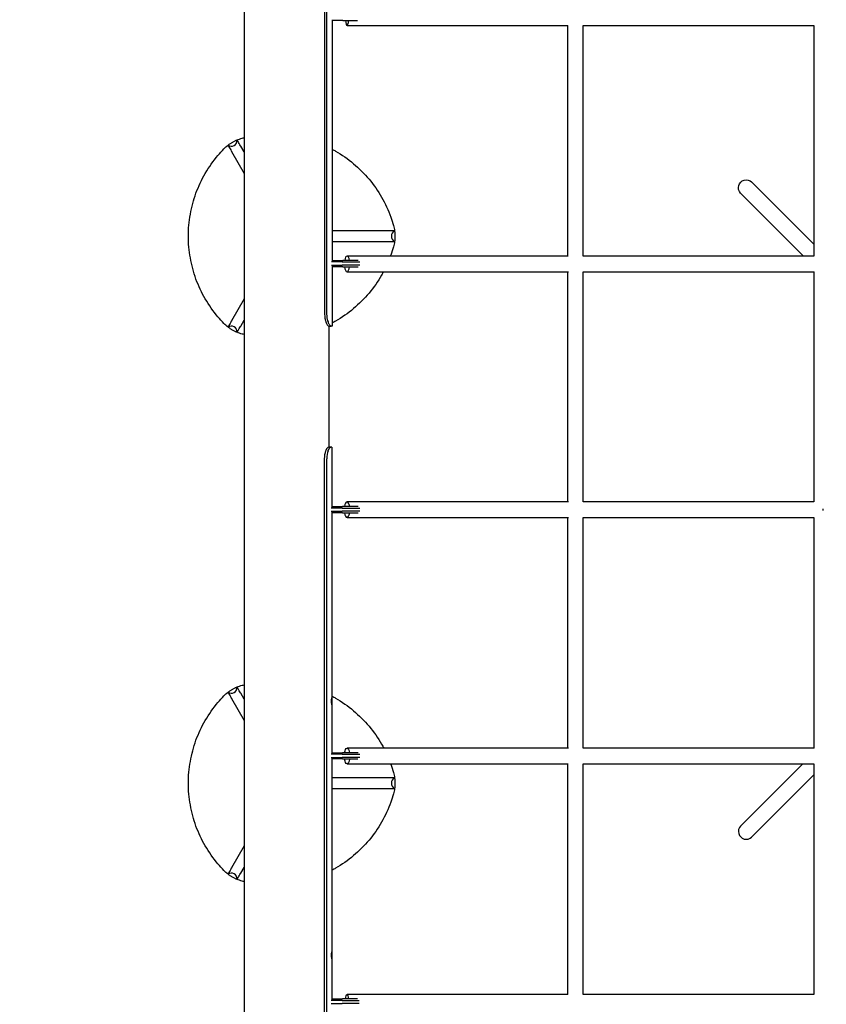
# Model space of a CAD drawing. Units: millimetres. Extents: x -4847 to 14868, y -2710 to 18153.
# Drawn here: x -341 to 691, y 1367 to 2627 of the extents above; entities that cross this region are included whole.
import ezdxf

# ---------------------------------------------------------------- set-up
doc = ezdxf.new("R2010")
doc.units = ezdxf.units.MM
doc.header["$LTSCALE"] = 700
doc.layers.add('HAGS-Dim Plan', color=7, linetype='Continuous')
doc.layers.add('HAGS-Plan', color=7, linetype='Continuous')
doc.styles.get("Standard").update_dxf_attribs({"font": 'arial.ttf', "height": 300})
doc.dimstyles.new('HAGS - Dim Plan', dxfattribs={"dimtxt": 300, "dimasz": 200, "dimexe": 1.25, "dimexo": 0.625, "dimgap": 150, "dimtad": 0, "dimlfac": 0.001, "dimrnd": 0.05, "dimzin": 1, "dimdsep": 46, "dimtxsty": 'Standard', "dimcen": 0.1, "dimse1": 1, "dimse2": 1, "dimclrd": 1, "dimadec": 0, "dimazin": 0, "dimtfac": 1, "dimtmove": 0, "dimatfit": 3, "dimfxl": 1, "dimarcsym": 0})

# ---------------------------------------------------------------- blocks, each defined once
blk = doc.blocks.new('*D350')
at = {"layer": 'Defpoints', "color": 0, "transparency": 16777216}
for p in [(-3962.1, 15293.2), (12999.5, 15293.2), (73.4, -704.8)]:
    blk.add_point(p, dxfattribs=at)
at = {"layer": 'HAGS-Dim Plan', "color": 1, "lineweight": -2, "transparency": 16777216}
for p, q in [((-3962.1, 15093.2), (-3962.1, 8106.8)), ((-3962.1, -504.8), (-3962.1, 6481.6))]:
    blk.add_line(p, q, dxfattribs=at)
at = {"layer": 'HAGS-Dim Plan', "color": 1, "transparency": 16777216}
for points in [[(-3995.5, 15093.2), (-3928.8, 15093.2), (-3962.1, 15293.2)], [(-3995.5, -504.8), (-3928.8, -504.8), (-3962.1, -704.8)]]:
    blk.add_solid(points, dxfattribs=at)
at = {"layer": 'HAGS-Dim Plan', "color": 0, "transparency": 16777216, "insert": (-3962.1, 7294.2), "char_height": 300, "attachment_point": 5, "rotation": 90}
blk.add_mtext('16.00m', dxfattribs=at)
blk = doc.blocks.new('*D351')
at = {"layer": 'Defpoints', "color": 0, "transparency": 16777216}
for p in [(-4650.4, 16818.4), (12994.3, 16818.4), (6994.3, -2199.6)]:
    blk.add_point(p, dxfattribs=at)
at = {"layer": 'HAGS-Dim Plan', "color": 1, "lineweight": -2, "transparency": 16777216}
for p, q in [((-4650.4, 16618.4), (-4650.4, 8122)), ((-4650.4, -1999.6), (-4650.4, 6496.8))]:
    blk.add_line(p, q, dxfattribs=at)
at = {"layer": 'HAGS-Dim Plan', "color": 1, "transparency": 16777216}
for points in [[(-4683.8, 16618.4), (-4617.1, 16618.4), (-4650.4, 16818.4)], [(-4683.8, -1999.6), (-4617.1, -1999.6), (-4650.4, -2199.6)]]:
    blk.add_solid(points, dxfattribs=at)
at = {"layer": 'HAGS-Dim Plan', "color": 0, "transparency": 16777216, "insert": (-4650.4, 7309.4), "char_height": 300, "attachment_point": 5, "rotation": 90}
blk.add_mtext('19.00m', dxfattribs=at)
blk = doc.blocks.new('Plan UP Buridos')
at = {"layer": 'HAGS-Plan'}
for p, q in [((-54.2, 2903.1), (-54.2, 1096.9)), ((48.7, 2694.9), (48.7, 2249.9)), ((51.3, 2694.9), (51.3, 2249.9)), ((71.9, 2625.9), (57.8, 2625.9)), ((58.4, 2625.9), (58.4, 2318.9)), ((71.9, 2625.9), (77.4, 2625.9)), ((77.4, 2625.9), (90.9, 2625.9)), ((77.4, 2619.6), (360.1, 2619.6)), ((359.6, 2619.6), (359.6, 2324.5)), ((379.6, 2619.6), (674.8, 2619.6)), ((379.6, 2324.5), (379.6, 2619.6)), ((674.7, 2619.6), (674.7, 2324.5)), ((-70.5, 2458.3), (-54.2, 2430.3)), ((-54.2, 2457.7), (-58.6, 2465.2)), ((674.7, 2339.6), (595, 2419.3)), ((661.5, 2324.5), (580.9, 2405.1)), ((129.1, 2356.8), (58.4, 2356.8)), ((58.4, 2343.2), (129.1, 2343.2)), ((57.8, 2318.9), (71.9, 2318.9)), ((77.4, 2318.9), (71.9, 2318.9)), ((360.3, 2324.5), (77.4, 2324.5)), ((91.7, 2318.9), (77.4, 2318.9)), ((674.7, 2324.5), (379.6, 2324.5)), ((71.2, 2316.9), (57.4, 2316.9)), ((57.4, 2312.9), (71.2, 2312.9)), ((71.9, 2310.9), (57.8, 2310.9)), ((58.4, 2310.9), (58.4, 2234.9)), ((71.2, 2316.9), (77.4, 2316.9)), ((77.4, 2312.9), (71.2, 2312.9)), ((71.9, 2310.9), (77.4, 2310.9)), ((77.4, 2316.9), (93.8, 2316.9)), ((93.8, 2312.9), (77.4, 2312.9)), ((77.4, 2310.9), (91.6, 2310.9)), ((77.4, 2304.5), (360.9, 2304.5)), ((359.6, 2304.5), (359.6, 2010)), ((379.6, 2304.5), (675, 2304.5)), ((379.6, 2010), (379.6, 2304.5)), ((674.7, 2304.5), (674.7, 2010)), ((-54.2, 2269.7), (-70.5, 2241.7)), ((-58.6, 2234.8), (-54.2, 2242.3)), ((54, 2234.9), (56.9, 2234.9)), ((54.2, 2234.9), (54.2, 2080)), ((58.4, 2234.9), (56.9, 2234.9)), ((56.6, 2080), (53.7, 2080)), ((58.1, 2080), (56.6, 2080)), ((58.1, 2080), (58.1, 2067)), ((48.7, 1305), (48.7, 2065)), ((51.4, 1305), (51.4, 2065)), ((58.1, 2058), (58.1, 2004)), ((57.4, 2004), (71.7, 2004)), ((77.2, 2004), (71.7, 2004)), ((91.7, 2004), (77.2, 2004)), ((360.9, 2010), (77.4, 2010)), ((674.8, 2010), (379.6, 2010)), ((71, 2002), (57.1, 2002)), ((57.1, 1998), (71, 1998)), ((71.7, 1996), (57.4, 1996)), ((58.1, 1996), (58.1, 1689)), ((71, 2002), (77.2, 2002)), ((77.2, 1998), (71, 1998)), ((71.7, 1996), (77.2, 1996)), ((77.2, 2002), (93.8, 2002)), ((93.8, 1998), (77.2, 1998)), ((77.2, 1996), (91.7, 1996)), ((77.4, 1990), (360.9, 1990)), ((359.6, 1990), (359.6, 1694.7)), ((379.6, 1990), (674.8, 1990)), ((379.6, 1694.7), (379.6, 1990)), ((674.7, 1990), (674.7, 1694.7)), ((-54.2, 1757.7), (-58.6, 1765.2)), ((-70.5, 1758.3), (-54.2, 1730.3)), ((57.4, 1689), (71.7, 1689)), ((77.2, 1689), (71.7, 1689)), ((91.5, 1689), (77.2, 1689)), ((360.9, 1694.7), (77.4, 1694.7)), ((675, 1694.7), (379.6, 1694.7)), ((71, 1687), (57.1, 1687)), ((57.1, 1683), (71, 1683)), ((71.7, 1681), (57.4, 1681)), ((58.1, 1681), (58.1, 1374)), ((71, 1687), (77.2, 1687)), ((77.2, 1683), (71, 1683)), ((71.7, 1681), (77.2, 1681)), ((77.2, 1687), (93.6, 1687)), ((93.6, 1683), (77.2, 1683)), ((77.2, 1681), (91.4, 1681)), ((77.4, 1674.7), (360.3, 1674.7)), ((359.6, 1674.7), (359.6, 1379.6)), ((379.6, 1379.6), (379.6, 1674.8)), ((379.6, 1674.7), (674.7, 1674.7)), ((580.9, 1595.2), (660.4, 1674.7)), ((674.7, 1674.7), (674.7, 1379.6)), ((129.1, 1656.8), (58.1, 1656.8)), ((595, 1581), (674.7, 1660.7)), ((58.1, 1643.2), (129.1, 1643.2)), ((-54.2, 1569.7), (-70.5, 1541.7)), ((-58.6, 1534.8), (-54.2, 1542.3)), ((57.4, 1374), (71.7, 1374)), ((77.2, 1374), (71.7, 1374)), ((90.8, 1374), (77.2, 1374)), ((360.1, 1379.6), (77.4, 1379.6)), ((674.8, 1379.6), (379.6, 1379.6)), ((71, 1372), (57.1, 1372)), ((57.1, 1368), (71, 1368)), ((71, 1372), (77.2, 1372)), ((77.2, 1368), (71, 1368)), ((77.2, 1372), (92.9, 1372)), ((92.8, 1368), (77.2, 1368))]:
    blk.add_line(p, q, dxfattribs=at)
for centre, start, end in [((-70.8, 2472.6), 300, 3.3796), ((-70.8, 2472.6), 236.6204, 300), ((141.6, 2350), 116.6204, 180), ((141.6, 2350), 180, 243.3796), ((-70.8, 2227.4), 60, 123.3796), ((-70.8, 2227.4), 356.6204, 60), ((-70.8, 1772.6), 236.6204, 300), ((-70.8, 1772.6), 300, 3.3796), ((141.6, 1650), 116.6204, 180), ((141.6, 1650), 180, 243.3796), ((-70.8, 1527.4), 60, 123.3796), ((-70.8, 1527.4), 356.6204, 60)]:
    blk.add_arc(centre, 7.5, start, end, dxfattribs=at)
for centre, major_axis, ratio, start_param, end_param in [((77.4, 2629.6), (0, -10), 0.214693, -1.1865, 0), ((77.4, 2629.6), (0, -10), 0.214693, 0, 1.1865), ((-62.7, 2463.5), (-0.56, 9.54), 0.000001, -0.007502, 0), ((-67, 2461.1), (7.97, -5.25), 0.000001, -3.141592, -3.134084), ((129.7, 2352.4), (-8.53, -4.27), 0.000001, -3.141593, -3.134085), ((129.7, 2347.6), (-8.53, 4.28), 0.000001, -3.149099, -3.141593), ((77.4, 2314.5), (0, 10), 0.337079, -1.119376, 1.119376), ((77.4, 2314.5), (0, -10), 0.337079, -1.198499, 0), ((77.4, 2314.5), (0, -10), 0.337079, 0, 1.198499), ((-67, 2238.9), (7.97, 5.25), 0.000001, -3.149099, -3.141593), ((-62.7, 2236.5), (-0.56, -9.53), 0.000001, 0, 0.007507), ((57.5, 2065), (0, -15), 0.406737, -2.337287, -1.570796), ((77.4, 2000), (0, 10), 0.376007, -1.162565, 1.162565), ((77.4, 2000), (0, -10), 0.376007, -1.155989, 0), ((77.4, 2000), (0, -10), 0.376007, 0, 1.155989), ((685.2, 2000), (0, 10), 0.129782, -1.69623, -1.445746), ((-67, 1761.1), (7.97, -5.25), 0.000001, -3.141592, -3.134084), ((-62.7, 1763.5), (-0.56, 9.54), 0.000001, -0.007502, 0), ((129.7, 1652.4), (-8.53, -4.27), 0.000001, -3.141593, -3.134085), ((129.7, 1647.6), (-8.53, 4.28), 0.000001, -3.149099, -3.141593), ((588, 1588.1), (-7.07, 7.07), 0.979188, 0, 3.141593), ((-67, 1538.9), (7.97, 5.25), 0.000001, -3.149099, -3.141593), ((-62.7, 1536.5), (-0.56, -9.53), 0.000001, 0, 0.007507)]:
    blk.add_ellipse(centre, major_axis=major_axis, ratio=ratio, start_param=start_param, end_param=end_param, dxfattribs=at)
at = {"layer": 'HAGS-Plan', "extrusion": (0, 0, -1)}
for centre, major_axis, ratio, start_param, end_param in [((588, 2412.2), (-7.07, -7.07), 0.979188, 0, 3.141593), ((54.8, 2065), (0, 15), 0.406737, -1.570796, -0.804305), ((77.4, 1684.7), (0, 10), 0.337079, -1.133225, 0), ((77.4, 1684.7), (0, 10), 0.337079, 0, 1.133225), ((77.4, 1684.7), (0, -10), 0.337079, -1.185041, 1.185041), ((77.4, 1369.6), (0, 10), 0.214693, -1.120879, 0), ((77.4, 1369.6), (0, 10), 0.214693, 0, 1.120879)]:
    blk.add_ellipse(centre, major_axis=major_axis, ratio=ratio, start_param=start_param, end_param=end_param, dxfattribs=at)
at = {"layer": 'HAGS-Plan'}
for points, knots in [([(-74.9, 2466.4), (-74.9, 2466.4), (-74.9, 2466.4), (-74.9, 2466.4), (-74.8, 2466.4), (-74.6, 2466.6), (-74.4, 2466.8), (-73.6, 2467.3), (-73.1, 2467.7), (-72.2, 2468.4), (-71.6, 2468.7), (-70.6, 2469.3), (-70.1, 2469.7), (-69.1, 2470.3), (-68.6, 2470.5), (-67.6, 2471.1), (-67.1, 2471.3), (-66, 2471.9), (-65.5, 2472.1), (-64.6, 2472.5), (-64.2, 2472.7), (-63.7, 2472.9), (-63.5, 2473), (-63.3, 2473.1), (-63.3, 2473.1), (-63.3, 2473.1)], [1.097172, 1.097172, 1.097172, 1.097172, 1.145633, 1.145633, 1.302858, 1.302858, 1.479245, 1.479245, 1.686207, 1.686207, 1.865541, 1.865541, 2.010276, 2.010276, 2.138738, 2.138738, 2.273402, 2.273402, 2.44222, 2.44222, 2.665966, 2.665966, 2.852984, 2.852984, 2.990061, 2.990061, 2.990061, 2.990061]), ([(-58.9, 2465.6), (-59.4, 2466.6), (-60, 2467.5), (-61.1, 2469.3), (-61.6, 2470.2), (-62.5, 2471.6), (-62.8, 2472.2), (-63.2, 2472.9), (-63.3, 2473.1), (-63.3, 2473.1)], [0.000001, 0.000001, 0.000001, 0.000001, 0.342448, 0.342448, 0.715394, 0.715394, 1.102367, 1.102367, 1.432275, 1.432275, 1.432275, 1.432275]), ([(-74.9, 2466.4), (-74.9, 2466.4), (-74.8, 2466.2), (-74.4, 2465.5), (-74.1, 2464.9), (-73.3, 2463.5), (-72.8, 2462.6), (-71.8, 2460.7), (-71.2, 2459.8), (-70.7, 2458.8)], [0.000001, 0.000001, 0.000001, 0.000001, 0.329115, 0.329115, 0.715795, 0.715795, 1.088848, 1.088848, 1.431441, 1.431441, 1.431441, 1.431441]), ([(-70.7, 2458.8), (-70.7, 2458.7), (-70.6, 2458.6), (-70.5, 2458.5), (-70.5, 2458.4), (-70.5, 2458.3)], [0.00000134, 0.00000134, 0.00000134, 0.00000134, 0.02514236, 0.02514236, 0.05028199, 0.05028199, 0.05028199, 0.05028199]), ([(-58.6, 2465.2), (-58.6, 2465.3), (-58.7, 2465.3), (-58.8, 2465.5), (-58.8, 2465.5), (-58.9, 2465.6)], [0, 0, 0, 0, 0.0251415, 0.0251415, 0.05028447, 0.05028447, 0.05028447, 0.05028447]), ([(62.8, 2458.8), (70.8, 2454.2), (78.5, 2448.8), (85.7, 2442.7), (92.9, 2436.7), (99.5, 2430), (105.5, 2422.9), (111.5, 2415.7), (116.9, 2407.9), (121.6, 2399.9), (126.3, 2391.7), (130.2, 2383.1), (133.3, 2374.4)], [0, 0, 0, 0, 0.1766765, 0.1766765, 0.1766765, 0.3506801, 0.3506801, 0.3506801, 0.5246838, 0.5246838, 0.5246838, 0.7013604, 0.7013604, 0.7013604, 0.7013604]), ([(-125.6, 2350), (-125.6, 2359.2), (-124.8, 2368.6), (-123.1, 2377.9), (-121.5, 2387.1), (-119.1, 2396.2), (-115.9, 2405), (-112.6, 2413.8), (-108.6, 2422.3), (-104, 2430.3), (-99.2, 2438.5), (-93.8, 2446.2), (-87.8, 2453.2)], [0, 0, 0, 0, 0.1766765, 0.1766765, 0.1766765, 0.3506801, 0.3506801, 0.3506801, 0.5246838, 0.5246838, 0.5246838, 0.7013604, 0.7013604, 0.7013604, 0.7013604]), ([(129.6, 2356.8), (129.5, 2356.8), (129.4, 2356.8), (129.2, 2356.8), (129.1, 2356.8), (129.1, 2356.8)], [0.00000134, 0.00000134, 0.00000134, 0.00000134, 0.02514236, 0.02514236, 0.05028199, 0.05028199, 0.05028199, 0.05028199]), ([(138.2, 2356.7), (138.2, 2356.7), (138, 2356.7), (137.2, 2356.7), (136.6, 2356.7), (134.9, 2356.7), (133.9, 2356.8), (131.8, 2356.8), (130.7, 2356.8), (129.6, 2356.8)], [0.000001, 0.000001, 0.000001, 0.000001, 0.329136, 0.329136, 0.715817, 0.715817, 1.088859, 1.088859, 1.431441, 1.431441, 1.431441, 1.431441]), ([(138.2, 2356.7), (138.2, 2356.7), (138.2, 2356.7), (138.2, 2356.7), (138.3, 2356.6), (138.3, 2356.3), (138.3, 2356), (138.4, 2355.1), (138.5, 2354.5), (138.6, 2353.3), (138.6, 2352.7), (138.7, 2351.5), (138.7, 2350.9), (138.7, 2350.2), (138.7, 2350.1), (138.7, 2350)], [1.0971719, 1.0971719, 1.0971719, 1.0971719, 1.1456328, 1.1456328, 1.3028579, 1.3028579, 1.4792453, 1.4792453, 1.6862071, 1.6862071, 1.8655415, 1.8655415, 2.0102757, 2.0102757, 2.0298395, 2.0298395, 2.0298395, 2.0298395]), ([(-87.8, 2246.8), (-93.8, 2253.8), (-99.2, 2261.5), (-104, 2269.7), (-108.6, 2277.7), (-112.6, 2286.2), (-115.9, 2295), (-119.1, 2303.8), (-121.5, 2312.9), (-123.1, 2322.1), (-124.8, 2331.4), (-125.6, 2340.8), (-125.6, 2350)], [5.5818249, 5.5818249, 5.5818249, 5.5818249, 5.7585015, 5.7585015, 5.7585015, 5.9325052, 5.9325052, 5.9325052, 6.1065088, 6.1065088, 6.1065088, 6.2831853, 6.2831853, 6.2831853, 6.2831853]), ([(138.7, 2350), (138.7, 2349.5), (138.7, 2349), (138.6, 2348), (138.6, 2347.4), (138.5, 2346.2), (138.5, 2345.7), (138.4, 2344.6), (138.4, 2344.2), (138.3, 2343.7), (138.3, 2343.5), (138.2, 2343.3), (138.2, 2343.3), (138.2, 2343.3)], [2.0298395, 2.0298395, 2.0298395, 2.0298395, 2.1387382, 2.1387382, 2.2734024, 2.2734024, 2.4422201, 2.4422201, 2.6659661, 2.6659661, 2.8529838, 2.8529838, 2.9900611, 2.9900611, 2.9900611, 2.9900611]), ([(129.1, 2343.2), (129.1, 2343.2), (129.2, 2343.2), (129.4, 2343.2), (129.5, 2343.2), (129.6, 2343.2)], [0, 0, 0, 0, 0.02514149, 0.02514149, 0.05028446, 0.05028446, 0.05028446, 0.05028446]), ([(129.6, 2343.2), (130.7, 2343.2), (131.8, 2343.2), (133.9, 2343.2), (134.9, 2343.3), (136.6, 2343.3), (137.2, 2343.3), (138, 2343.3), (138.2, 2343.3), (138.2, 2343.3)], [0.000001, 0.000001, 0.000001, 0.000001, 0.342553, 0.342553, 0.715606, 0.715606, 1.102564, 1.102564, 1.432276, 1.432276, 1.432276, 1.432276]), ([(124, 2304.5), (123.2, 2303), (122.4, 2301.6), (121.6, 2300.1), (116.9, 2292.1), (111.5, 2284.3), (105.5, 2277.1), (99.5, 2270), (92.9, 2263.3), (85.7, 2257.3), (78.5, 2251.2), (70.8, 2245.8), (62.8, 2241.2)], [5.7272396, 5.7272396, 5.7272396, 5.7272396, 5.7585015, 5.7585015, 5.7585015, 5.9325052, 5.9325052, 5.9325052, 6.1065088, 6.1065088, 6.1065088, 6.2831853, 6.2831853, 6.2831853, 6.2831853]), ([(48.7, 2249.9), (48.8, 2248.6), (48.8, 2247.6), (48.9, 2246.7), (48.9, 2246.6), (48.9, 2246.5), (48.9, 2246.5), (48.9, 2246.5), (48.9, 2246.5), (48.9, 2246.5), (48.9, 2246.4), (48.9, 2246.3), (48.9, 2246.3), (49, 2246), (49, 2245.7), (49.1, 2245), (49.2, 2244.6), (49.3, 2243.9), (49.4, 2243.7), (49.5, 2243.2), (49.5, 2243), (49.7, 2242.3), (49.8, 2241.9), (50, 2241.1), (50.1, 2240.7), (50.3, 2240.1), (50.4, 2240), (50.5, 2239.6), (50.6, 2239.4), (51.2, 2237.8), (51.8, 2236.8), (53, 2235.3), (53.5, 2234.9), (54, 2234.9)], [0, 0, 0, 0, 0.125, 0.125, 0.140625, 0.140625, 0.142578, 0.142578, 0.144531, 0.144531, 0.148438, 0.148438, 0.15625, 0.15625, 0.1875, 0.1875, 0.25, 0.25, 0.28125, 0.28125, 0.3125, 0.3125, 0.375, 0.375, 0.4375, 0.4375, 0.46875, 0.46875, 0.5, 0.5, 0.75, 0.75, 1, 1, 1, 1]), ([(51.3, 2249.9), (51.3, 2249.3), (51.4, 2248.6), (51.4, 2247.5), (51.5, 2247), (51.6, 2246.2), (51.7, 2245), (52.2, 2242.8), (52.4, 2242.1), (52.9, 2240.5), (53.2, 2239.7), (53.7, 2238.6), (54, 2237.9), (54.8, 2236.6), (55.2, 2236), (56.2, 2235.1), (56.6, 2234.9), (56.9, 2234.9)], [-2.552059, -2.552059, -2.552059, -2.552059, -2.124648, -2.124648, -1.80571, -1.80571, -1.525679, -1.525679, -1.400938, -1.400938, -1.190244, -1.190244, -0.898364, -0.898364, -0.461834, -0.461834, 0, 0, 0, 0]), ([(-70.7, 2241.2), (-71.2, 2240.2), (-71.8, 2239.3), (-72.8, 2237.4), (-73.3, 2236.5), (-74.1, 2235.1), (-74.4, 2234.5), (-74.8, 2233.8), (-74.9, 2233.6), (-74.9, 2233.6)], [0.000001, 0.000001, 0.000001, 0.000001, 0.342601, 0.342601, 0.715705, 0.715705, 1.102657, 1.102657, 1.432276, 1.432276, 1.432276, 1.432276]), ([(-63.3, 2226.9), (-63.3, 2226.9), (-63.3, 2226.9), (-63.3, 2226.9), (-63.4, 2227), (-63.7, 2227.1), (-63.9, 2227.2), (-64.8, 2227.6), (-65.4, 2227.8), (-66.4, 2228.3), (-67, 2228.6), (-68.1, 2229.2), (-68.6, 2229.5), (-69.6, 2230), (-70.1, 2230.3), (-71.1, 2230.9), (-71.6, 2231.2), (-72.5, 2231.9), (-73, 2232.2), (-73.8, 2232.8), (-74.2, 2233.1), (-74.6, 2233.4), (-74.8, 2233.5), (-74.9, 2233.6), (-74.9, 2233.6), (-74.9, 2233.6)], [1.097172, 1.097172, 1.097172, 1.097172, 1.145633, 1.145633, 1.302858, 1.302858, 1.479245, 1.479245, 1.686207, 1.686207, 1.865541, 1.865541, 2.010276, 2.010276, 2.138738, 2.138738, 2.273402, 2.273402, 2.44222, 2.44222, 2.665966, 2.665966, 2.852984, 2.852984, 2.990061, 2.990061, 2.990061, 2.990061]), ([(-70.5, 2241.7), (-70.5, 2241.6), (-70.5, 2241.5), (-70.6, 2241.4), (-70.7, 2241.3), (-70.7, 2241.2)], [0, 0, 0, 0, 0.02514149, 0.02514149, 0.05028446, 0.05028446, 0.05028446, 0.05028446]), ([(-63.3, 2226.9), (-63.3, 2226.9), (-63.2, 2227.1), (-62.8, 2227.8), (-62.5, 2228.4), (-61.6, 2229.8), (-61.1, 2230.7), (-60, 2232.5), (-59.4, 2233.4), (-58.9, 2234.4)], [0.000001, 0.000001, 0.000001, 0.000001, 0.329179, 0.329179, 0.715862, 0.715862, 1.08888, 1.08888, 1.431441, 1.431441, 1.431441, 1.431441]), ([(-58.9, 2234.4), (-58.8, 2234.5), (-58.8, 2234.5), (-58.7, 2234.7), (-58.6, 2234.7), (-58.6, 2234.8)], [0.00000134, 0.00000134, 0.00000134, 0.00000134, 0.02514236, 0.02514236, 0.05028199, 0.05028199, 0.05028199, 0.05028199]), ([(50.4, 2075.4), (50.6, 2075.8), (50.7, 2076.2), (51, 2076.7), (51, 2076.8), (51.1, 2077), (51.2, 2077.1), (51.2, 2077.2), (51.2, 2077.3), (51.2, 2077.3), (51.2, 2077.3), (51.3, 2077.3), (51.3, 2077.3), (51.4, 2077.6), (51.5, 2077.8), (51.8, 2078.3), (52, 2078.6), (52.3, 2079), (52.5, 2079.2), (52.8, 2079.5), (52.9, 2079.6), (52.9, 2079.6), (53, 2079.7), (53, 2079.7), (53, 2079.7), (53.2, 2079.8), (53.4, 2079.9), (53.7, 2080)], [0, 0, 0, 0, 0.125, 0.125, 0.1875, 0.1875, 0.21875, 0.234375, 0.242187, 0.246094, 0.248047, 0.248047, 0.25, 0.25, 0.375, 0.375, 0.5, 0.5, 0.625, 0.6875, 0.71875, 0.734375, 0.748047, 0.748047, 0.75, 0.75, 1, 1, 1, 1]), ([(53.1, 2075.4), (53.2, 2075.6), (53.3, 2075.8), (53.5, 2076.3), (53.6, 2076.5), (53.9, 2077), (54, 2077.3), (54.3, 2077.7), (54.4, 2077.9), (54.7, 2078.3), (54.8, 2078.6), (55.1, 2079), (55.3, 2079.1), (55.6, 2079.4), (55.7, 2079.5), (55.8, 2079.7), (55.9, 2079.7), (56, 2079.8), (56.1, 2079.8), (56.3, 2079.9), (56.5, 2079.9), (56.6, 2080)], [-0.9632021, -0.9632021, -0.9632021, -0.9632021, -0.8976061, -0.8976061, -0.8414576, -0.8414576, -0.7357839, -0.7357839, -0.6527655, -0.6527655, -0.5374062, -0.5374062, -0.4216408, -0.4216408, -0.3372893, -0.3372893, -0.2730941, -0.2730941, -0.2157189, -0.2157189, 0, 0, 0, 0]), ([(58.1, 2067), (58.1, 2067), (58.1, 2066.9), (58, 2066.8), (58, 2066.5), (58, 2066.1), (58, 2065.9), (58, 2065.5), (58, 2065.2), (57.9, 2064.6), (57.9, 2064.2), (57.9, 2063.4), (57.9, 2062.9), (57.9, 2062.5)], [-0.8502822, -0.8502822, -0.8502822, -0.8502822, -0.7306999, -0.7306999, -0.4939827, -0.4939827, -0.3727342, -0.3727342, -0.2679287, -0.2679287, -0.1355377, -0.1355377, -0.000001, -0.000001, -0.000001, -0.000001]), ([(57.9, 2062.5), (57.9, 2062.2), (57.9, 2061.8), (57.9, 2061.3), (57.9, 2061), (57.9, 2060.2), (57.9, 2059.7), (58, 2058.8), (58, 2058.5), (58.1, 2058.1), (58.1, 2058), (58.1, 2058)], [-1.7440982, -1.7440982, -1.7440982, -1.7440982, -1.6162363, -1.6162363, -1.4930531, -1.4930531, -1.2564889, -1.2564889, -1.0454149, -1.0454149, -0.8244296, -0.8244296, -0.8244296, -0.8244296]), ([(-74.9, 1766.4), (-74.9, 1766.4), (-74.9, 1766.4), (-74.9, 1766.4), (-74.8, 1766.4), (-74.6, 1766.6), (-74.4, 1766.8), (-73.6, 1767.3), (-73.1, 1767.7), (-72.2, 1768.4), (-71.6, 1768.7), (-70.6, 1769.3), (-70.1, 1769.7), (-69.1, 1770.3), (-68.6, 1770.5), (-67.6, 1771.1), (-67.1, 1771.3), (-66, 1771.9), (-65.5, 1772.1), (-64.6, 1772.5), (-64.2, 1772.7), (-63.7, 1772.9), (-63.5, 1773), (-63.3, 1773.1), (-63.3, 1773.1), (-63.3, 1773.1)], [1.097172, 1.097172, 1.097172, 1.097172, 1.145633, 1.145633, 1.302858, 1.302858, 1.479245, 1.479245, 1.686207, 1.686207, 1.865541, 1.865541, 2.010276, 2.010276, 2.138738, 2.138738, 2.273402, 2.273402, 2.44222, 2.44222, 2.665966, 2.665966, 2.852984, 2.852984, 2.990061, 2.990061, 2.990061, 2.990061]), ([(-74.9, 1766.4), (-74.9, 1766.4), (-74.8, 1766.2), (-74.4, 1765.5), (-74.1, 1764.9), (-73.3, 1763.5), (-72.8, 1762.6), (-71.8, 1760.7), (-71.2, 1759.8), (-70.7, 1758.8)], [0.000001, 0.000001, 0.000001, 0.000001, 0.329115, 0.329115, 0.715795, 0.715795, 1.088848, 1.088848, 1.431441, 1.431441, 1.431441, 1.431441]), ([(-58.9, 1765.6), (-59.4, 1766.6), (-60, 1767.5), (-61.1, 1769.3), (-61.6, 1770.2), (-62.5, 1771.6), (-62.8, 1772.2), (-63.2, 1772.9), (-63.3, 1773.1), (-63.3, 1773.1)], [0.000001, 0.000001, 0.000001, 0.000001, 0.342448, 0.342448, 0.715394, 0.715394, 1.102367, 1.102367, 1.432275, 1.432275, 1.432275, 1.432275]), ([(-58.6, 1765.2), (-58.6, 1765.3), (-58.7, 1765.3), (-58.8, 1765.5), (-58.8, 1765.5), (-58.9, 1765.6)], [0, 0, 0, 0, 0.0251415, 0.0251415, 0.05028447, 0.05028447, 0.05028447, 0.05028447]), ([(-125.6, 1650), (-125.6, 1659.2), (-124.8, 1668.6), (-123.1, 1677.9), (-121.5, 1687.1), (-119.1, 1696.2), (-115.9, 1705), (-112.6, 1713.8), (-108.6, 1722.3), (-104, 1730.3), (-99.2, 1738.5), (-93.8, 1746.2), (-87.8, 1753.2)], [0, 0, 0, 0, 0.1766765, 0.1766765, 0.1766765, 0.3506801, 0.3506801, 0.3506801, 0.5246838, 0.5246838, 0.5246838, 0.7013604, 0.7013604, 0.7013604, 0.7013604]), ([(-70.7, 1758.8), (-70.7, 1758.7), (-70.6, 1758.6), (-70.5, 1758.5), (-70.5, 1758.4), (-70.5, 1758.3)], [0.00000134, 0.00000134, 0.00000134, 0.00000134, 0.02514236, 0.02514236, 0.05028199, 0.05028199, 0.05028199, 0.05028199]), ([(58.1, 1754.7), (58.1, 1755), (58.1, 1755.3), (58.1, 1755.9), (58.1, 1756.2), (58, 1757.1), (58, 1757.5), (58, 1758.3), (58, 1758.6), (57.9, 1758.9), (57.9, 1759), (57.8, 1759.1), (57.8, 1759.2), (57.8, 1759.2), (57.7, 1759.1), (57.6, 1759), (57.6, 1758.8), (57.4, 1758.3), (57.4, 1758.1), (57.4, 1757.7), (57.3, 1757.5), (57.2, 1756.8), (57.2, 1756.4), (57.2, 1755.6), (57.2, 1755.1), (57.2, 1754.7)], [-1.75161, -1.75161, -1.75161, -1.75161, -1.650352, -1.650352, -1.552591, -1.552591, -1.337457, -1.337457, -1.102921, -1.102921, -0.985377, -0.985377, -0.858209, -0.858209, -0.7307, -0.7307, -0.493983, -0.493983, -0.372734, -0.372734, -0.267929, -0.267929, -0.135538, -0.135538, -0.000001, -0.000001, -0.000001, -0.000001]), ([(57.2, 1754.7), (57.2, 1754.4), (57.2, 1754.1), (57.2, 1753.5), (57.2, 1753.2), (57.3, 1752.4), (57.3, 1751.9), (57.4, 1751.1), (57.5, 1750.7), (57.7, 1750.3), (57.7, 1750.2), (57.8, 1750.2), (57.8, 1750.2), (57.9, 1750.4), (58, 1750.6), (58, 1751.1), (58, 1751.3), (58, 1751.8), (58, 1752.3), (58.1, 1753.2), (58.1, 1753.5), (58.1, 1754.1), (58.1, 1754.4), (58.1, 1754.7)], [-1.744098, -1.744098, -1.744098, -1.744098, -1.616236, -1.616236, -1.493053, -1.493053, -1.256489, -1.256489, -1.045415, -1.045415, -0.817254, -0.817254, -0.701522, -0.701522, -0.486655, -0.486655, -0.376534, -0.376534, -0.178051, -0.178051, -0.090643, -0.090643, -0.000001, -0.000001, -0.000001, -0.000001]), ([(62.8, 1758.8), (70.8, 1754.2), (78.5, 1748.8), (85.7, 1742.7), (92.9, 1736.7), (99.5, 1730), (105.5, 1722.9), (111.5, 1715.7), (116.9, 1707.9), (121.6, 1699.9), (122.5, 1698.2), (123.5, 1696.5), (124.4, 1694.7)], [0, 0, 0, 0, 0.1766765, 0.1766765, 0.1766765, 0.3506801, 0.3506801, 0.3506801, 0.5246838, 0.5246838, 0.5246838, 0.5612981, 0.5612981, 0.5612981, 0.5612981]), ([(129.6, 1656.8), (129.5, 1656.8), (129.4, 1656.8), (129.2, 1656.8), (129.1, 1656.8), (129.1, 1656.8)], [0.00000134, 0.00000134, 0.00000134, 0.00000134, 0.02514236, 0.02514236, 0.05028199, 0.05028199, 0.05028199, 0.05028199]), ([(138.2, 1656.7), (138.2, 1656.7), (138, 1656.7), (137.2, 1656.7), (136.6, 1656.7), (134.9, 1656.7), (133.9, 1656.8), (131.8, 1656.8), (130.7, 1656.8), (129.6, 1656.8)], [0.000001, 0.000001, 0.000001, 0.000001, 0.329136, 0.329136, 0.715817, 0.715817, 1.088859, 1.088859, 1.431441, 1.431441, 1.431441, 1.431441]), ([(138.2, 1656.7), (138.2, 1656.7), (138.2, 1656.7), (138.2, 1656.7), (138.3, 1656.6), (138.3, 1656.3), (138.3, 1656), (138.4, 1655.1), (138.5, 1654.5), (138.6, 1653.3), (138.6, 1652.7), (138.7, 1651.5), (138.7, 1650.9), (138.7, 1650.2), (138.7, 1650.1), (138.7, 1650)], [1.0971719, 1.0971719, 1.0971719, 1.0971719, 1.1456328, 1.1456328, 1.3028579, 1.3028579, 1.4792453, 1.4792453, 1.6862071, 1.6862071, 1.8655415, 1.8655415, 2.0102757, 2.0102757, 2.0298395, 2.0298395, 2.0298395, 2.0298395]), ([(-87.8, 1546.8), (-93.8, 1553.8), (-99.2, 1561.5), (-104, 1569.7), (-108.6, 1577.7), (-112.6, 1586.2), (-115.9, 1595), (-119.1, 1603.8), (-121.5, 1612.9), (-123.1, 1622.1), (-124.8, 1631.4), (-125.6, 1640.8), (-125.6, 1650)], [5.5818249, 5.5818249, 5.5818249, 5.5818249, 5.7585015, 5.7585015, 5.7585015, 5.9325052, 5.9325052, 5.9325052, 6.1065088, 6.1065088, 6.1065088, 6.2831853, 6.2831853, 6.2831853, 6.2831853]), ([(129.1, 1643.2), (129.1, 1643.2), (129.2, 1643.2), (129.4, 1643.2), (129.5, 1643.2), (129.6, 1643.2)], [0, 0, 0, 0, 0.02514149, 0.02514149, 0.05028446, 0.05028446, 0.05028446, 0.05028446]), ([(129.6, 1643.2), (130.7, 1643.2), (131.8, 1643.2), (133.9, 1643.2), (134.9, 1643.3), (136.6, 1643.3), (137.2, 1643.3), (138, 1643.3), (138.2, 1643.3), (138.2, 1643.3)], [0.000001, 0.000001, 0.000001, 0.000001, 0.342553, 0.342553, 0.715606, 0.715606, 1.102564, 1.102564, 1.432276, 1.432276, 1.432276, 1.432276]), ([(138.7, 1650), (138.7, 1649.5), (138.7, 1649), (138.6, 1648), (138.6, 1647.4), (138.5, 1646.2), (138.5, 1645.7), (138.4, 1644.6), (138.4, 1644.2), (138.3, 1643.7), (138.3, 1643.5), (138.2, 1643.3), (138.2, 1643.3), (138.2, 1643.3)], [2.0298395, 2.0298395, 2.0298395, 2.0298395, 2.1387382, 2.1387382, 2.2734024, 2.2734024, 2.4422201, 2.4422201, 2.6659661, 2.6659661, 2.8529838, 2.8529838, 2.9900611, 2.9900611, 2.9900611, 2.9900611]), ([(133.3, 1625.6), (130.2, 1616.9), (126.3, 1608.3), (121.6, 1600.1), (116.9, 1592.1), (111.5, 1584.3), (105.5, 1577.1), (99.5, 1570), (92.9, 1563.3), (85.7, 1557.3), (78.5, 1551.2), (70.8, 1545.8), (62.8, 1541.2)], [5.5818249, 5.5818249, 5.5818249, 5.5818249, 5.7585015, 5.7585015, 5.7585015, 5.9325052, 5.9325052, 5.9325052, 6.1065088, 6.1065088, 6.1065088, 6.2831853, 6.2831853, 6.2831853, 6.2831853]), ([(-70.7, 1541.2), (-71.2, 1540.2), (-71.8, 1539.3), (-72.8, 1537.4), (-73.3, 1536.5), (-74.1, 1535.1), (-74.4, 1534.5), (-74.8, 1533.8), (-74.9, 1533.6), (-74.9, 1533.6)], [0.000001, 0.000001, 0.000001, 0.000001, 0.342601, 0.342601, 0.715705, 0.715705, 1.102657, 1.102657, 1.432276, 1.432276, 1.432276, 1.432276]), ([(-70.5, 1541.7), (-70.5, 1541.6), (-70.5, 1541.5), (-70.6, 1541.4), (-70.7, 1541.3), (-70.7, 1541.2)], [0, 0, 0, 0, 0.02514149, 0.02514149, 0.05028446, 0.05028446, 0.05028446, 0.05028446]), ([(-63.3, 1526.9), (-63.3, 1526.9), (-63.3, 1526.9), (-63.3, 1526.9), (-63.4, 1527), (-63.7, 1527.1), (-63.9, 1527.2), (-64.8, 1527.6), (-65.4, 1527.8), (-66.4, 1528.3), (-67, 1528.6), (-68.1, 1529.2), (-68.6, 1529.5), (-69.6, 1530), (-70.1, 1530.3), (-71.1, 1530.9), (-71.6, 1531.2), (-72.5, 1531.9), (-73, 1532.2), (-73.8, 1532.8), (-74.2, 1533.1), (-74.6, 1533.4), (-74.8, 1533.5), (-74.9, 1533.6), (-74.9, 1533.6), (-74.9, 1533.6)], [1.097172, 1.097172, 1.097172, 1.097172, 1.145633, 1.145633, 1.302858, 1.302858, 1.479245, 1.479245, 1.686207, 1.686207, 1.865541, 1.865541, 2.010276, 2.010276, 2.138738, 2.138738, 2.273402, 2.273402, 2.44222, 2.44222, 2.665966, 2.665966, 2.852984, 2.852984, 2.990061, 2.990061, 2.990061, 2.990061]), ([(-63.3, 1526.9), (-63.3, 1526.9), (-63.2, 1527.1), (-62.8, 1527.8), (-62.5, 1528.4), (-61.6, 1529.8), (-61.1, 1530.7), (-60, 1532.5), (-59.4, 1533.4), (-58.9, 1534.4)], [0.000001, 0.000001, 0.000001, 0.000001, 0.329179, 0.329179, 0.715862, 0.715862, 1.08888, 1.08888, 1.431441, 1.431441, 1.431441, 1.431441]), ([(-58.9, 1534.4), (-58.8, 1534.5), (-58.8, 1534.5), (-58.7, 1534.7), (-58.6, 1534.7), (-58.6, 1534.8)], [0.00000134, 0.00000134, 0.00000134, 0.00000134, 0.02514236, 0.02514236, 0.05028199, 0.05028199, 0.05028199, 0.05028199]), ([(58.1, 1429.7), (58.1, 1430), (58.1, 1430.3), (58.1, 1430.9), (58.1, 1431.2), (58, 1432.1), (58, 1432.5), (58, 1433.3), (58, 1433.6), (57.9, 1433.9), (57.9, 1434), (57.8, 1434.1), (57.8, 1434.2), (57.8, 1434.2), (57.7, 1434.1), (57.6, 1434), (57.6, 1433.8), (57.4, 1433.3), (57.4, 1433.1), (57.4, 1432.7), (57.3, 1432.5), (57.2, 1431.8), (57.2, 1431.4), (57.2, 1430.6), (57.2, 1430.1), (57.2, 1429.7)], [-1.75161, -1.75161, -1.75161, -1.75161, -1.650352, -1.650352, -1.552591, -1.552591, -1.337457, -1.337457, -1.102921, -1.102921, -0.985377, -0.985377, -0.858209, -0.858209, -0.7307, -0.7307, -0.493983, -0.493983, -0.372734, -0.372734, -0.267929, -0.267929, -0.135538, -0.135538, -0.000001, -0.000001, -0.000001, -0.000001]), ([(57.2, 1429.7), (57.2, 1429.4), (57.2, 1429.1), (57.2, 1428.5), (57.2, 1428.2), (57.3, 1427.4), (57.3, 1426.9), (57.4, 1426.1), (57.5, 1425.7), (57.7, 1425.3), (57.7, 1425.2), (57.8, 1425.2), (57.8, 1425.2), (57.9, 1425.4), (58, 1425.6), (58, 1426.1), (58, 1426.3), (58, 1426.8), (58, 1427.3), (58.1, 1428.2), (58.1, 1428.5), (58.1, 1429.1), (58.1, 1429.4), (58.1, 1429.7)], [-1.744098, -1.744098, -1.744098, -1.744098, -1.616236, -1.616236, -1.493053, -1.493053, -1.256489, -1.256489, -1.045415, -1.045415, -0.817254, -0.817254, -0.701522, -0.701522, -0.486655, -0.486655, -0.376534, -0.376534, -0.178051, -0.178051, -0.090643, -0.090643, -0.000001, -0.000001, -0.000001, -0.000001])]:
    blk.add_open_spline(points, degree=3, knots=knots, dxfattribs=at)
for points in [[(-63.3, 2473.1), (-61.2, 2473.9), (-59, 2474.7), (-56.7, 2475.3)], [(-56.7, 2475.3), (-55.9, 2475.5), (-55.1, 2475.7), (-54.2, 2475.9)], [(-87.8, 2453.2), (-85.4, 2456.2), (-82.8, 2459), (-80.1, 2461.7)], [(-80.1, 2461.7), (-78.5, 2463.4), (-76.8, 2464.9), (-74.9, 2466.4)], [(58.4, 2461.2), (59.9, 2460.4), (61.4, 2459.6), (62.8, 2458.8)], [(133.3, 2374.4), (134.6, 2370.9), (135.8, 2367.2), (136.8, 2363.5)], [(136.8, 2363.5), (137.5, 2361.3), (137.9, 2359), (138.2, 2356.7)], [(136.8, 2336.5), (135.8, 2332.8), (134.6, 2329.1), (133.3, 2325.6)], [(138.2, 2343.3), (137.9, 2341), (137.5, 2338.7), (136.8, 2336.5)], [(133.3, 2325.6), (133.2, 2325.2), (133.1, 2324.9), (132.9, 2324.5)], [(-80.1, 2238.3), (-82.8, 2241), (-85.4, 2243.8), (-87.8, 2246.8)], [(-74.9, 2233.6), (-76.8, 2235.1), (-78.5, 2236.6), (-80.1, 2238.3)], [(62.8, 2241.2), (61.4, 2240.4), (59.9, 2239.6), (58.4, 2238.8)], [(-56.7, 2224.7), (-58.9, 2225.3), (-61.2, 2226), (-63.3, 2226.9)], [(-54.2, 2224.1), (-55.1, 2224.3), (-55.9, 2224.5), (-56.7, 2224.7)], [(-80.1, 1761.7), (-78.5, 1763.4), (-76.8, 1764.9), (-74.9, 1766.4)], [(-63.3, 1773.1), (-61.2, 1773.9), (-59, 1774.7), (-56.7, 1775.3)], [(-56.7, 1775.3), (-55.9, 1775.5), (-55.1, 1775.7), (-54.2, 1775.9)], [(-87.8, 1753.2), (-85.4, 1756.2), (-82.8, 1759), (-80.1, 1761.7)], [(58.1, 1761.4), (59.7, 1760.5), (61.2, 1759.7), (62.8, 1758.8)], [(133.2, 1674.7), (133.3, 1674.6), (133.3, 1674.5), (133.3, 1674.4)], [(133.3, 1674.4), (134.6, 1670.9), (135.8, 1667.2), (136.8, 1663.5)], [(136.8, 1663.5), (137.5, 1661.3), (137.9, 1659), (138.2, 1656.7)], [(138.2, 1643.3), (137.9, 1641), (137.5, 1638.7), (136.8, 1636.5)], [(136.8, 1636.5), (135.8, 1632.8), (134.6, 1629.1), (133.3, 1625.6)], [(-80.1, 1538.3), (-82.8, 1541), (-85.4, 1543.8), (-87.8, 1546.8)], [(-74.9, 1533.6), (-76.8, 1535.1), (-78.5, 1536.6), (-80.1, 1538.3)], [(62.8, 1541.2), (61.2, 1540.3), (59.7, 1539.5), (58.1, 1538.6)], [(-56.7, 1524.7), (-58.9, 1525.3), (-61.2, 1526), (-63.3, 1526.9)], [(-54.2, 1524.1), (-55.1, 1524.3), (-55.9, 1524.5), (-56.7, 1524.7)]]:
    blk.add_open_spline(points, degree=3, dxfattribs=at)

msp = doc.modelspace()

# ---------------------------------------------------------------- block references
at = {"layer": 'HAGS-Plan'}
msp.add_blockref('Plan UP Buridos', (0, 0), dxfattribs=at)

# ---------------------------------------------------------------- dimensions: what is measured, and where the dimension line sits
at = {"layer": 'HAGS-Dim Plan'}
for base, p1, p2, picture, middle in [((-4650.432, 16818.384), (6994.291, -2199.634), (12994.273, 16818.384), '*D351', (-4650.432, 7309.375)), ((-3962.145, 15293.238), (73.396, -704.826), (12999.533, 15293.238), '*D350', (-3962.145, 7294.206))]:
    dim = msp.add_linear_dim(base=base, p1=p1, p2=p2, angle=90, dimstyle='HAGS - Dim Plan', override={"dimpost": 'm'}, dxfattribs=at)
    dim.commit()
    dim.dimension.update_dxf_attribs({"geometry": picture, "text_midpoint": middle})

doc.saveas('drawing.dxf')
